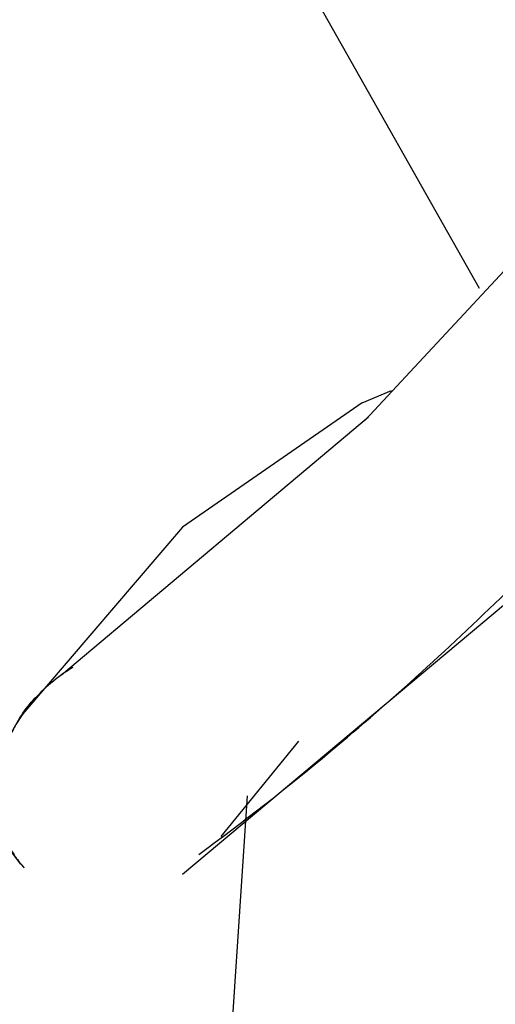
# Model space of a CAD drawing. Units: inches. Extents: x 0 to 204, y 0 to 264.
# Drawn here: x 110 to 112, y 168 to 171 of the extents above; entities that cross this region are included whole.
import ezdxf

# ---------------------------------------------------------------- set-up
doc = ezdxf.new("R2010")
doc.units = ezdxf.units.IN
doc.header["$MEASUREMENT"] = 0
doc.layers.get('0').update_dxf_attribs({"color": 10})

# ---------------------------------------------------------------- blocks, each defined once
blk = doc.blocks.new('LIDO-LOVE-PLN')
for p, q in [((-26.7004, 13.6887), (-24.757, 10.2488)), ((-25.1244, 9.8231), (-23.9981, 11.0336)), ((-25.1335, 9.8791), (-25.039, 9.9188)), ((-25.1335, 9.8791), (-25.7133, 9.4783)), ((-26.1035, 9.0027), (-25.1135, 9.8347)), ((-25.7133, 9.4783), (-26.2282, 8.8767)), ((-25.7131, 8.3603), (-24.5715, 9.3164)), ((-25.3387, 8.7894), (-25.5894, 8.4819)), ((-26.6779, -9.2756), (-25.5041, 8.6129))]:
    blk.add_line(p, q)
for points, knots in [([(-25.6611, 8.4234), (-25.5183, 8.5279), (-25.1772, 8.7948), (-24.8441, 9.0967), (-24.6518, 9.2855)], [0.1459312, 0.1459312, 0.1459312, 0.1459312, 0.5, 1, 1, 1, 1]), ([(-26.0669, 9.0265), (-26.1177, 8.9961), (-26.1833, 8.9404), (-26.2445, 8.8557), (-26.2712, 8.8041), (-26.2885, 8.7628), (-26.2996, 8.7271), (-26.3059, 8.6983), (-26.3105, 8.6694), (-26.3139, 8.6316), (-26.3132, 8.5858), (-26.3068, 8.5422), (-26.2946, 8.4986), (-26.2769, 8.456), (-26.2561, 8.4201), (-26.2373, 8.3965), (-26.2266, 8.3848), (-26.2239, 8.382)], [-0.9999147, -0.9999147, -0.9999147, -0.9999147, -0.8611111, -0.7916667, -0.7569444, -0.7222222, -0.6875, -0.6701389, -0.6527778, -0.6180556, -0.5833333, -0.5486111, -0.5138889, -0.4791667, -0.4444444, -0.4166667, -0.4078205, -0.4078205, -0.4078205, -0.4078205]), ([(-26.2239, 8.3806), (-26.2266, 8.3834), (-26.2393, 8.3972), (-26.2594, 8.4233), (-26.2808, 8.4629), (-26.2947, 8.4988), (-26.303, 8.528), (-26.3114, 8.5654), (-26.3147, 8.6089), (-26.3119, 8.6576), (-26.3056, 8.7045), (-26.2932, 8.7503), (-26.2753, 8.7948), (-26.2445, 8.8577), (-26.2111, 8.9082), (-26.1765, 8.9391)], [-0.5921843, -0.5921843, -0.5921843, -0.5921843, -0.5833333, -0.5486111, -0.5138889, -0.4791667, -0.4618056, -0.4444444, -0.3888889, -0.3611111, -0.3333333, -0.2777778, -0.25, -0.2222222, -0.1111111, -0.1111111, -0.1111111, -0.1111111])]:
    blk.add_open_spline(points, degree=3, knots=knots)

msp = doc.modelspace()

# ---------------------------------------------------------------- linework, layer by layer
at = {"lineweight": 18, "invisible_edges": 15}
for points in [[(109.98914, 170.19799, 21.97159), (109.91173, 170.36171, 22.02681), (110.16284, 170.10295, 23.06394)], [(110.16284, 170.10295, 23.06394), (109.91173, 170.36171, 22.02681), (109.96074, 170.29016, 22.85939)], [(109.69387, 170.11368, 25.43317), (110.11745, 169.89752, 24.95491), (109.67238, 170.27365, 25.41659)], [(109.82012, 170.22625, 25.17188), (109.67238, 170.27365, 25.41659), (110.11745, 169.89752, 24.95491)], [(109.79108, 170.27938, 24.96676), (109.82012, 170.22625, 25.17188), (110.08218, 170.03634, 24.82979)], [(110.16298, 169.94165, 24.40019), (109.72451, 170.25249, 24.7924), (109.98986, 170.11701, 24.75888)], [(110.07227, 170.16718, 23.38857), (109.84327, 170.26107, 23.16801), (110.16319, 169.93765, 24.40061)], [(109.82012, 170.22625, 25.17188), (110.11745, 169.89752, 24.95491), (110.08218, 170.03634, 24.82979)], [(109.8916, 170.17664, 21.47512), (109.98914, 170.19799, 21.97159), (110.07462, 169.9972, 22.34237)], [(109.8916, 170.17664, 21.47512), (110.07462, 169.9972, 22.34237), (109.98447, 169.9155, 22.10366)], [(110.07462, 169.9972, 22.34237), (109.98914, 170.19799, 21.97159), (110.17981, 169.99824, 22.85479)], [(109.98914, 170.19799, 21.97159), (110.16284, 170.10295, 23.06394), (110.17981, 169.99824, 22.85479)], [(109.87143, 169.79912, 25.21909), (110.06337, 169.80026, 25.04828), (109.69387, 170.11368, 25.43317)], [(110.11745, 169.89752, 24.95491), (109.69387, 170.11368, 25.43317), (110.06337, 169.80026, 25.04828)], [(110.16284, 170.10295, 23.06394), (110.18271, 170.03295, 23.91524), (110.40159, 169.80187, 24.47592)], [(110.16284, 170.10295, 23.06394), (110.48469, 169.68896, 24.50824), (110.33591, 169.85993, 23.66662)], [(110.33591, 169.85993, 23.66662), (110.17981, 169.99824, 22.85479), (110.16284, 170.10295, 23.06394)], [(110.08218, 170.03634, 24.82979), (110.11745, 169.89752, 24.95491), (110.48413, 169.68998, 24.508)], [(110.08218, 170.03634, 24.82979), (110.40098, 169.80297, 24.47565), (110.19075, 169.96307, 24.54666)], [(110.17462, 169.7639, 22.94199), (109.98447, 169.9155, 22.10366), (110.07462, 169.9972, 22.34237)], [(110.07462, 169.9972, 22.34237), (110.17981, 169.99824, 22.85479), (110.33163, 169.75014, 23.55052)], [(110.17462, 169.7639, 22.94199), (110.07462, 169.9972, 22.34237), (110.33163, 169.75014, 23.55052)], [(110.33163, 169.75014, 23.55052), (110.17981, 169.99824, 22.85479), (110.33591, 169.85993, 23.66662)], [(110.17462, 169.7639, 22.94199), (110.02503, 169.73295, 22.58507), (109.98447, 169.9155, 22.10366)], [(110.11745, 169.89752, 24.95491), (110.06337, 169.80026, 25.04828), (110.53161, 169.55658, 24.53284)], [(110.33163, 169.75014, 23.55052), (110.33591, 169.85993, 23.66662), (110.53176, 169.55554, 24.53298)], [(109.87143, 169.79912, 25.21909), (110.21607, 169.54783, 24.86274), (110.06337, 169.80026, 25.04828)], [(109.87143, 169.79912, 25.21909), (110.0001, 169.55007, 25.00499), (110.21607, 169.54783, 24.86274)], [(110.21607, 169.54783, 24.86274), (110.53273, 169.41359, 24.54638), (110.06337, 169.80026, 25.04828)], [(110.22725, 169.50319, 23.55098), (110.02503, 169.73295, 22.58507), (110.17462, 169.7639, 22.94199)], [(110.17462, 169.7639, 22.94199), (110.35952, 169.54846, 23.8167), (110.22725, 169.50319, 23.55098)], [(110.35952, 169.54846, 23.8167), (110.17462, 169.7639, 22.94199), (110.33163, 169.75014, 23.55052)], [(110.03137, 169.55526, 23.06319), (110.02503, 169.73295, 22.58507), (110.22725, 169.50319, 23.55098)], [(110.53273, 169.41243, 24.54648), (110.35952, 169.54846, 23.8167), (110.33163, 169.75014, 23.55052)], [(109.99913, 169.56618, 24.71942), (110.42136, 169.63301, 24.17409), (109.91053, 169.60957, 24.03357)], [(110.42136, 169.63301, 24.17409), (109.99913, 169.56618, 24.71942), (110.19283, 169.57879, 24.72079)], [(110.28473, 169.63393, 24.03621), (110.00087, 169.61813, 23.99684), (110.42136, 169.63301, 24.17409)], [(110.42136, 169.63301, 24.17409), (110.28317, 169.58735, 24.68406), (110.47105, 169.62282, 24.36146)], [(110.26709, 169.6208, 14.32132), (110.10005, 169.61395, 14.39335), (110.32404, 169.56355, 14.44083)], [(110.26653, 169.57989, 14.12012), (110.10005, 169.58898, 14.20364), (110.26709, 169.6208, 14.32132)], [(110.22505, 169.37247, 13.95364), (110.41034, 169.61395, 13.95364), (110.71653, 169.43718, 13.95364), (110.69156, 169.24747, 13.95364)], [(110.26653, 169.57989, 14.12012), (110.26709, 169.6208, 14.32132), (110.42911, 169.60557, 14.28271)], [(110.26653, 169.57989, 14.12012), (110.46773, 169.6208, 14.12068), (110.35005, 169.58898, 13.95364)], [(110.42911, 169.60557, 14.28271), (110.46773, 169.6208, 14.12068), (110.26653, 169.57989, 14.12012)], [(110.26709, 169.6208, 14.32132), (110.32404, 169.56355, 14.44083), (110.42911, 169.60557, 14.28271)], [(110.42911, 169.60557, 14.28271), (110.32404, 169.56355, 14.44083), (110.48855, 169.51373, 14.386)], [(110.58723, 169.56355, 14.17764), (110.46773, 169.6208, 14.12068), (110.42911, 169.60557, 14.28271)], [(110.58723, 169.56355, 14.17764), (110.42911, 169.60557, 14.28271), (110.48855, 169.51373, 14.386)], [(110.58723, 169.56355, 14.17764), (110.53975, 169.61395, 13.95364), (110.46773, 169.6208, 14.12068)], [(110.10005, 169.43718, 14.08716), (110.26653, 169.57989, 14.12012), (110.18844, 169.37247, 14.04203)], [(110.26653, 169.57989, 14.12012), (110.23357, 169.43718, 13.95364), (110.18844, 169.37247, 14.04203)], [(110.72505, 169.37247, 13.95364), (110.35005, 169.58898, 13.95364), (110.22505, 169.37247, 13.95364)], [(109.89779, 169.51939, 23.05567), (110.03137, 169.55526, 23.06319), (110.24084, 169.14069, 24.49483)], [(110.37382, 169.18484, 24.52574), (110.0001, 169.55007, 25.00499), (109.94565, 169.42958, 24.91404)], [(110.47862, 169.28078, 24.54443), (110.21607, 169.54783, 24.86274), (110.0001, 169.55007, 25.00499)], [(110.22725, 169.50319, 23.55098), (110.37394, 169.18378, 24.52586), (110.03137, 169.55526, 23.06319)], [(110.10005, 169.54925, 14.50542), (110.32513, 169.37247, 14.48541), (110.32404, 169.56355, 14.44083)], [(110.47893, 169.27983, 24.5446), (110.22725, 169.50319, 23.55098), (110.35952, 169.54846, 23.8167)], [(110.32513, 169.37247, 14.48541), (110.48855, 169.51373, 14.386), (110.32404, 169.56355, 14.44083)], [(110.58723, 169.56355, 14.17764), (110.48855, 169.51373, 14.386), (110.54199, 169.37247, 14.39558)], [(110.65183, 169.54925, 13.95364), (110.58723, 169.56355, 14.17764), (110.63182, 169.37247, 14.17872)], [(110.10219, 169.14961, 24.45752), (109.86418, 169.34807, 23.89522), (109.89779, 169.51939, 23.05567)], [(109.94565, 169.42958, 24.91404), (109.85982, 169.37027, 24.82145), (110.24067, 169.14116, 24.49474)], [(110.10214, 169.14966, 24.4575), (109.85982, 169.37027, 24.82145), (109.71203, 169.39127, 24.69695)], [(110.10005, 169.30777, 14.08716), (110.18844, 169.37247, 14.04203), (110.26653, 169.16505, 14.12012)], [(110.10005, 169.1957, 14.50542), (110.32404, 169.1814, 14.44083), (110.32513, 169.37247, 14.48541)], [(110.18844, 169.37247, 14.04203), (110.23357, 169.30777, 13.95364), (110.26653, 169.16505, 14.12012)], [(110.29827, 169.1957, 13.95364), (110.22505, 169.37247, 13.95364), (110.69156, 169.24747, 13.95364), (110.53975, 169.13099, 13.95364)], [(110.60005, 169.15597, 13.95364), (110.72505, 169.37247, 13.95364), (110.22505, 169.37247, 13.95364), (110.35005, 169.15597, 13.95364)], [(110.32404, 169.1814, 14.44083), (110.53241, 169.23122, 14.34215), (110.54199, 169.37247, 14.39558)], [(110.63182, 169.37247, 14.17872), (110.53241, 169.23122, 14.34215), (110.58723, 169.1814, 14.17764)], [(110.58723, 169.1814, 14.17764), (110.65183, 169.1957, 13.95364), (110.63182, 169.37247, 14.17872)], [(110.32404, 169.1814, 14.44083), (110.42911, 169.13938, 14.28271), (110.53241, 169.23122, 14.34215)], [(110.42911, 169.13938, 14.28271), (110.58723, 169.1814, 14.17764), (110.53241, 169.23122, 14.34215)], [(110.10005, 169.13099, 14.39335), (110.26709, 169.12414, 14.32132), (110.32404, 169.1814, 14.44083)], [(110.26653, 169.16505, 14.12012), (110.26709, 169.12414, 14.32132), (110.10005, 169.15597, 14.20364)], [(110.42911, 169.13938, 14.28271), (110.26709, 169.12414, 14.32132), (110.26653, 169.16505, 14.12012)], [(110.26653, 169.16505, 14.12012), (110.46773, 169.12414, 14.12068), (110.42911, 169.13938, 14.28271)], [(110.46773, 169.12414, 14.12068), (110.26653, 169.16505, 14.12012), (110.35005, 169.15597, 13.95364)], [(110.32404, 169.1814, 14.44083), (110.26709, 169.12414, 14.32132), (110.42911, 169.13938, 14.28271)], [(110.42911, 169.13938, 14.28271), (110.46773, 169.12414, 14.12068), (110.58723, 169.1814, 14.17764)], [(110.46773, 169.12414, 14.12068), (110.53975, 169.13099, 13.95364), (110.58723, 169.1814, 14.17764)]]:
    msp.add_3dface(points, dxfattribs=at)

# ---------------------------------------------------------------- block references
msp.add_blockref('LIDO-LOVE-PLN', (136.29437, 160.1857))

doc.saveas('drawing.dxf')
